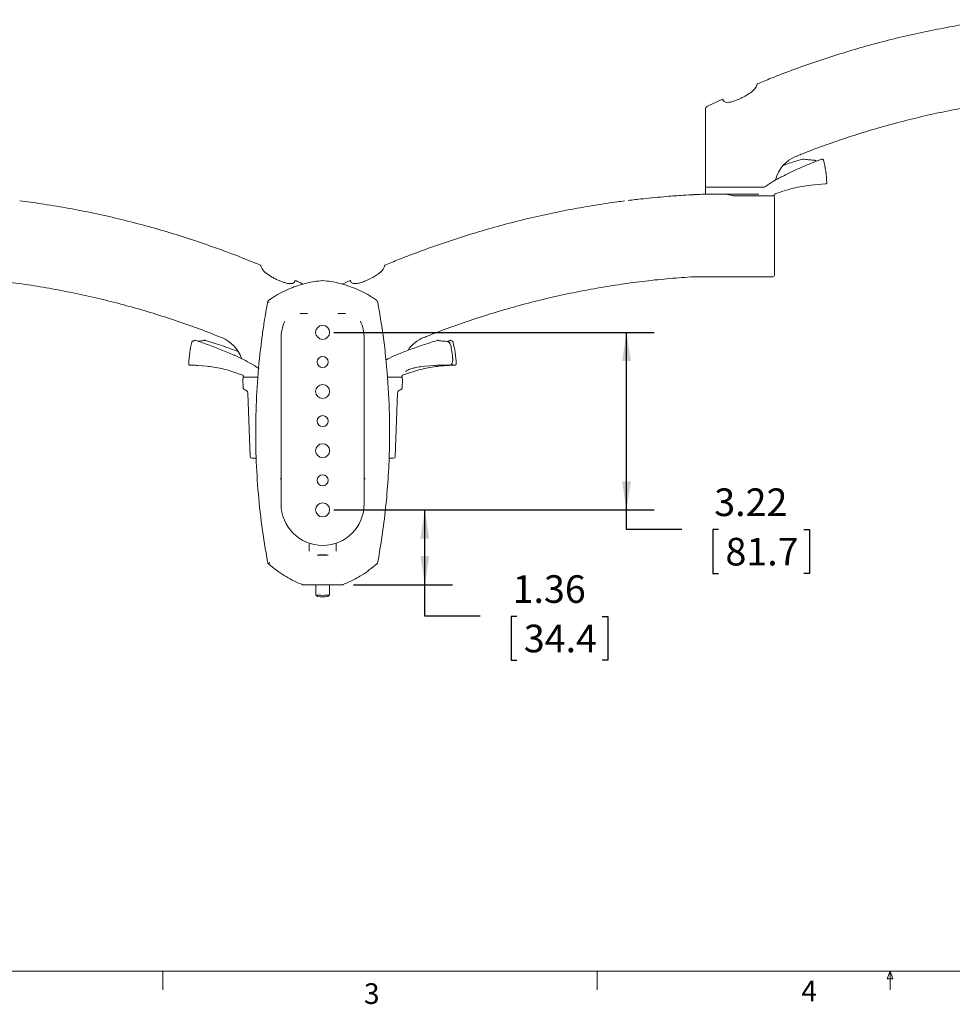
# Model space of a CAD drawing. Units: inches. Extents: x 2 to 66.2, y 1 to 43.2.
# Drawn here: x 15.7 to 32.6, y 1 to 18.8 of the extents above; entities that cross this region are included whole.
import ezdxf

# ---------------------------------------------------------------- set-up
doc = ezdxf.new("R2010")
doc.units = ezdxf.units.IN
doc.header["$LTSCALE"] = 4
doc.header["$MEASUREMENT"] = 0
doc.layers.add('LAYER_1', color=5, linetype='Continuous')
doc.styles.add('SLDTEXTSTYLE0', font='TXT', dxfattribs={"width": 0.75})
doc.dimstyles.new('SLDDIMSTYLE0', dxfattribs={"dimtxt": 0.5, "dimasz": 0.52, "dimexe": 0, "dimexo": 0.0625, "dimgap": 0.125, "dimtad": 0, "dimtih": 1, "dimtoh": 1, "dimrnd": 1e-09, "dimzin": 12, "dimdsep": 46, "dimtxsty": 'SLDTEXTSTYLE0', "dimsah": 1, "dimcen": 0.09, "dimadec": 0, "dimazin": 3, "dimtfac": 1, "dimtofl": 0, "dimtmove": 0, "dimatfit": 3, "dimfxl": 1, "dimfrac": 2, "dimtolj": 1, "dimtzin": 12, "dimarcsym": 0})

# ---------------------------------------------------------------- blocks, each defined once
blk = doc.blocks.new('_D_1')
at = {"layer": 'LAYER_1'}
for p, q in [((21.353, 9.924), (23.505, 9.924)), ((23.005, 8.569), (23.005, 9.924)), ((21.712, 8.569), (23.505, 8.569)), ((23.005, 7.997), (23.005, 8.569)), ((24.005, 7.997), (23.005, 7.997)), ((24.672, 7.994), (24.571, 7.994)), ((24.571, 7.994), (24.571, 7.2)), ((26.219, 7.994), (26.321, 7.994)), ((26.321, 7.994), (26.321, 7.2)), ((24.571, 7.2), (24.672, 7.2)), ((26.321, 7.2), (26.219, 7.2))]:
    blk.add_line(p, q, dxfattribs=at)
for points in [[(23.005, 9.924), (22.925, 9.404), (23.085, 9.404)], [(23.005, 8.569), (23.085, 9.089), (22.925, 9.089)]]:
    blk.add_solid(points, dxfattribs=at)
at = {"layer": 'LAYER_1', "char_height": 0.5, "attachment_point": 1, "style": 'SLDTEXTSTYLE0'}
for s, insert in [('1.36', (24.596, 8.74, 8.403)), ('34.4', (24.799, 7.844, 8.403))]:
    blk.add_mtext(s, dxfattribs=dict(at, insert=insert))
blk = doc.blocks.new('_D_2')
at = {"layer": 'LAYER_1'}
for p, q in [((21.353, 13.141), (27.16, 13.141)), ((26.66, 9.924), (26.66, 13.141)), ((21.353, 9.924), (27.16, 9.924)), ((26.66, 9.571), (26.66, 9.924)), ((27.66, 9.571), (26.66, 9.571)), ((28.326, 9.567), (28.225, 9.567)), ((28.225, 9.567), (28.225, 8.773)), ((29.873, 9.567), (29.975, 9.567)), ((29.975, 9.567), (29.975, 8.773)), ((28.225, 8.773), (28.326, 8.773)), ((29.975, 8.773), (29.873, 8.773))]:
    blk.add_line(p, q, dxfattribs=at)
for points in [[(26.66, 13.141), (26.58, 12.621), (26.74, 12.621)], [(26.66, 9.924), (26.74, 10.444), (26.58, 10.444)]]:
    blk.add_solid(points, dxfattribs=at)
at = {"layer": 'LAYER_1', "char_height": 0.5, "attachment_point": 1, "style": 'SLDTEXTSTYLE0'}
for s, insert in [('3.22', (28.25, 10.313, 8.403)), ('81.7', (28.453, 9.418, 8.403))]:
    blk.add_mtext(s, dxfattribs=dict(at, insert=insert))

msp = doc.modelspace()

# ---------------------------------------------------------------- linework, layer by layer
at = {"color": 7, "linetype": 'Continuous', "lineweight": 15}
for p, q in [((28.402, 17.367), (28.126, 17.238)), ((28.091, 15.774), (28.091, 17.181)), ((29.733, 16.329), (29.759, 16.34)), ((29.853, 16.281), (29.828, 16.273)), ((30.196, 16.28), (30.193, 16.279)), ((28.091, 15.759), (28.089, 15.645)), ((28.091, 15.774), (29.158, 15.774)), ((29.157, 15.774), (29.157, 15.774)), ((30.259, 15.83), (29.999, 15.807)), ((27.389, 15.603), (27.685, 15.624)), ((27.685, 15.624), (27.685, 15.624)), ((28.089, 15.645), (28.972, 15.645)), ((28.716, 15.614), (28.6, 15.614)), ((29.333, 15.614), (28.716, 15.614)), ((28.972, 15.645), (29.056, 15.645)), ((29.341, 15.583), (29.341, 14.895)), ((29.343, 15.629), (29.343, 15.635)), ((29.341, 14.176), (29.341, 14.895)), ((29.31, 14.145), (28.297, 14.145)), ((21.148, 14.081), (21.159, 14.081)), ((21.652, 14.082), (21.506, 14.014)), ((20.185, 13.68), (20.155, 13.685)), ((20.876, 13.481), (20.741, 13.481)), ((21.566, 13.481), (21.431, 13.481)), ((19.3, 13.054), (19.324, 13.045)), ((20.4, 10.033), (20.4, 13.033)), ((21.907, 13.033), (21.907, 10.033)), ((22.983, 13.045), (23.009, 13.055)), ((19.011, 12.996), (19.012, 12.996)), ((19.048, 12.987), (19.022, 12.995)), ((23.24, 12.995), (23.226, 12.991)), ((23.457, 12.994), (23.411, 12.978)), ((18.725, 12.572), (18.726, 12.572)), ((18.76, 12.546), (18.757, 12.546)), ((18.789, 12.545), (18.796, 12.545)), ((18.889, 12.541), (19.058, 12.527)), ((19.994, 12.489), (19.999, 12.489)), ((23.004, 12.527), (23.184, 12.541)), ((23.426, 12.541), (23.261, 12.527)), ((23.315, 12.545), (23.428, 12.546)), ((23.428, 12.546), (23.453, 12.546)), ((23.512, 12.545), (23.504, 12.545)), ((23.521, 12.546), (23.519, 12.546)), ((23.546, 12.546), (23.521, 12.546)), ((19.714, 12.35), (19.714, 12.344)), ((19.977, 12.329), (19.729, 12.329)), ((22.578, 12.329), (22.324, 12.329)), ((22.593, 12.344), (22.593, 12.35)), ((19.709, 12.298), (19.715, 12.131)), ((22.592, 12.131), (22.598, 12.298)), ((19.798, 12.042), (19.838, 10.889)), ((22.469, 10.889), (22.509, 12.042)), ((19.948, 10.86), (19.868, 10.86)), ((22.439, 10.86), (22.358, 10.86)), ((20.4, 10.475), (20.398, 10.478)), ((20.398, 10.08), (20.4, 10.083)), ((20.906, 9.321), (20.906, 9.179)), ((21.401, 9.179), (21.401, 9.321)), ((20.195, 8.969), (20.174, 8.945)), ((20.795, 8.569), (21.512, 8.569)), ((21.028, 8.569), (21.028, 8.386)), ((21.278, 8.386), (21.278, 8.569)), ((21.029, 8.386), (21.058, 8.356)), ((21.249, 8.356), (21.278, 8.386))]:
    msp.add_line(p, q, dxfattribs=at)
at = {"color": 7, "linetype": 'Continuous', "lineweight": 0}
for p, q in [((65.505, 1.568), (2.505, 1.568)), ((18.254, 1.568), (18.254, 1.229)), ((26.129, 1.568), (26.129, 1.229)), ((31.384, 1.43), (31.437, 1.568)), ((31.487, 1.43), (31.384, 1.43)), ((31.437, 1.568), (31.487, 1.43)), ((31.437, 1.568), (31.437, 1.229))]:
    msp.add_line(p, q, dxfattribs=at)
at = {"color": 7, "linetype": 'Continuous', "lineweight": 15, "flags": 128}
for points in [[(29.853, 16.28), (29.852, 16.28), (29.852, 16.28)], [(18.854, 12.994), (18.852, 12.995), (18.852, 12.995)], [(19.022, 12.996), (19.022, 12.995), (19.022, 12.994)], [(23.457, 12.994), (23.459, 12.995), (23.46, 12.995)]]:
    msp.add_lwpolyline(points, dxfattribs=at)
at = {"color": 7, "linetype": 'Continuous', "lineweight": 15}
for centre, radius in [((21.153, 13.141), 0.127), ((21.153, 12.605), 0.1), ((21.153, 12.069), 0.127), ((21.153, 11.533), 0.1), ((21.153, 10.997), 0.127), ((21.153, 10.46), 0.1), ((21.153, 9.924), 0.127)]:
    msp.add_circle(centre, radius, dxfattribs=at)
for centre, radius, start, end in [((28.153, 17.181), 0.0625, 115.776, 180), ((29.966, 15.751), 0.625, 111.9635, 165.8564), ((29.86, 16.256), 0.025, 83.2201, 106.6825), ((29.862, 16.271), 0.01, 84.9404, 132.7568), ((30.204, 16.256), 0.025, 48.4101, 110.3918), ((30.205, 16.257), 0.0245, 13.2855, 48.3863), ((28.106, 15.759), 0.015, 90, 179), ((29.157, 15.789), 0.015, 270.0184, 305.1327), ((30.347, 13.037), 2.794, 103.758, 110.8527), ((30.347, 13.037), 2.794, 97.166, 103.758), ((29.328, 15.629), 0.015, 270, 359), ((29.278, 15.583), 0.0625, 0, 30), ((29.358, 15.634), 0.015, 110.8527, 179), ((29.31, 14.176), 0.0313, 270, 0), ((21.153, 13.033), 0.753, 155.6129, 180), ((21.153, 13.033), 0.753, 0, 24.4633), ((19.091, 12.466), 0.625, 19.0405, 68.0215), ((23.216, 12.466), 0.625, 111.9635, 145.3596), ((18.844, 12.972), 0.025, 71.9552, 106.4683), ((19.015, 12.972), 0.025, 73.6114, 98.481), ((23.247, 12.972), 0.025, 82.0276, 106.3829), ((23.467, 12.972), 0.025, 70.2934, 108.5685), ((18.71, 9.753), 2.794, 88.3781, 88.9765), ((20.007, 12.504), 0.015, 236.874, 250.3076), ((23.597, 9.753), 2.794, 91.4013, 91.9053), ((18.71, 9.753), 2.794, 69.1473, 71.7703), ((19.699, 12.349), 0.015, 1, 69.1473), ((19.739, 12.299), 0.03, 90, 182), ((19.729, 12.344), 0.015, 181, 270), ((22.568, 12.299), 0.03, 358, 90), ((22.578, 12.344), 0.015, 270, 359), ((22.608, 12.349), 0.015, 110.8527, 179), ((23.597, 9.753), 2.794, 107.7271, 110.8527), ((19.745, 12.132), 0.03, 182, 264.2811), ((22.562, 12.132), 0.03, 275.7189, 358), ((19.736, 12.04), 0.0625, 2, 84.2811), ((22.571, 12.04), 0.0625, 95.7189, 178), ((19.868, 10.89), 0.03, 182, 270), ((22.439, 10.89), 0.03, 270, 358), ((21.153, 10.033), 0.753, 180, 0), ((20.795, 8.6), 0.0312, 248.447, 270), ((21.512, 8.6), 0.0312, 270, 291.5652), ((21.153, 9.171), 0.795, 260.957, 279.043), ((21.153, 9.039), 0.689, 262.0689, 277.9311)]:
    msp.add_arc(centre, radius, start, end, dxfattribs=at)
msp.add_ellipse((21.153, 9.105), major_axis=(0.1, 0), ratio=0.034905, dxfattribs=at)
for points, knots in [([(33.372, 18.806), (33.33, 18.801), (33.138, 18.778), (32.797, 18.724), (32.348, 18.645), (31.901, 18.553), (31.457, 18.449), (31.016, 18.333), (30.579, 18.204), (30.144, 18.064), (29.71, 17.911), (29.338, 17.77), (29.113, 17.676), (29.03, 17.641)], [0, 0, 0, 0, 0.027803, 0.128774, 0.229858, 0.33101, 0.432179, 0.533303, 0.634332, 0.735297, 0.837521, 0.940214, 1, 1, 1, 1]), ([(28.408, 17.353), (28.41, 17.348), (28.418, 17.329), (28.448, 17.308), (28.509, 17.306), (28.582, 17.322), (28.667, 17.351), (28.764, 17.395), (28.866, 17.451), (28.957, 17.518), (29.007, 17.577), (29.02, 17.613), (29.024, 17.624)], [0, 0, 0, 0, 0.031302, 0.138274, 0.229346, 0.315628, 0.411093, 0.521937, 0.649015, 0.78879, 0.936958, 1, 1, 1, 1]), ([(29.03, 17.642), (29.03, 17.642), (29.03, 17.644), (29.028, 17.637), (29.025, 17.628), (29.024, 17.624)], [0, 0, 0, 0, 0.120314, 0.6385, 1, 1, 1, 1]), ([(28.408, 17.353), (28.406, 17.358), (28.402, 17.367), (28.403, 17.366), (28.403, 17.366)], [0, 0, 0, 0, 0.663365, 1, 1, 1, 1]), ([(29.759, 16.34), (29.789, 16.353), (29.955, 16.421), (30.262, 16.534), (30.678, 16.678), (31.1, 16.81), (31.525, 16.93), (31.954, 17.038), (32.387, 17.135), (32.822, 17.219), (33.259, 17.291), (33.699, 17.351), (34.138, 17.399), (34.43, 17.42), (34.576, 17.431)], [0, 0, 0, 0, 0.019845, 0.108627, 0.197539, 0.286571, 0.375709, 0.464938, 0.554244, 0.643611, 0.733022, 0.82246, 0.911906, 1, 1, 1, 1]), ([(29.457, 15.95), (29.494, 15.969), (29.628, 16.04), (29.862, 16.148), (30.07, 16.232), (30.18, 16.273), (30.193, 16.279)], [0, 0, 0, 0, 0.146988, 0.544658, 0.942428, 1, 1, 1, 1]), ([(29.828, 16.273), (29.815, 16.27), (29.722, 16.243), (29.612, 16.207), (29.516, 16.171), (29.499, 16.165)], [0, 0, 0, 0, 0.112456, 0.844664, 1, 1, 1, 1]), ([(30.046, 16.262), (30.017, 16.263), (29.961, 16.266), (29.89, 16.275), (29.855, 16.279)], [0, 0, 0, 0, 0.508866, 1, 1, 1, 1]), ([(30.099, 16.242), (30.098, 16.243), (30.091, 16.252), (30.075, 16.261), (30.06, 16.262), (30.053, 16.263)], [0, 0, 0, 0, 0.088085, 0.619887, 1, 1, 1, 1]), ([(30.231, 16.259), (30.23, 16.261), (30.229, 16.269), (30.224, 16.272), (30.221, 16.275)], [0, 0, 0, 0, 0.277078, 1, 1, 1, 1]), ([(30.289, 15.854), (30.284, 15.923), (30.275, 16.062), (30.245, 16.197), (30.23, 16.265)], [0, 0, 0, 0, 0.4994891, 1, 1, 1, 1]), ([(29.47, 15.961), (29.465, 15.958), (29.416, 15.933), (29.322, 15.877), (29.226, 15.817), (29.174, 15.781), (29.166, 15.775)], [0, 0, 0, 0, 0.049221, 0.476691, 0.924477, 1, 1, 1, 1]), ([(29.111, 15.774), (29.116, 15.774), (29.126, 15.774), (29.142, 15.774), (29.153, 15.774), (29.157, 15.774)], [0, 0, 0, 0, 0.365404, 0.753228, 1, 1, 1, 1]), ([(30.26, 15.83), (30.261, 15.83), (30.263, 15.83), (30.265, 15.831), (30.267, 15.831), (30.272, 15.832), (30.276, 15.834), (30.281, 15.837), (30.286, 15.843), (30.289, 15.85), (30.289, 15.855), (30.288, 15.857)], [0, 0, 0, 0, 0.118304, 0.488949, 0.66886, 0.72254, 0.76354, 0.817217, 0.882592, 0.955397, 1, 1, 1, 1]), ([(20.028, 14.358), (19.884, 14.416), (19.596, 14.533), (19.159, 14.694), (18.72, 14.843), (18.279, 14.98), (17.837, 15.103), (17.394, 15.214), (16.949, 15.313), (16.501, 15.399), (16.073, 15.47), (15.795, 15.507), (15.667, 15.524)], [0, 0, 0, 0, 0.102882, 0.205863, 0.308381, 0.410471, 0.511642, 0.61226, 0.712986, 0.813773, 0.914567, 1, 1, 1, 1]), ([(26.622, 15.521), (26.58, 15.516), (26.388, 15.493), (26.047, 15.44), (25.598, 15.361), (25.151, 15.268), (24.707, 15.164), (24.266, 15.048), (23.829, 14.919), (23.394, 14.779), (22.96, 14.626), (22.588, 14.485), (22.363, 14.391), (22.28, 14.356)], [0, 0, 0, 0, 0.0278033, 0.1287739, 0.2298584, 0.3310102, 0.4321789, 0.5333032, 0.6343321, 0.7352972, 0.8375213, 0.9402144, 1, 1, 1, 1]), ([(26.956, 15.562), (26.954, 15.561), (26.864, 15.553), (26.775, 15.541), (26.689, 15.529)], [0, 0, 0, 0, 0.028156, 1, 1, 1, 1]), ([(27.685, 15.624), (27.587, 15.618), (27.343, 15.602), (27.101, 15.574), (26.957, 15.557)], [0, 0, 0, 0, 0.405785, 1, 1, 1, 1]), ([(28.088, 15.645), (28.088, 15.645), (28.087, 15.645), (28.021, 15.642), (27.886, 15.636), (27.753, 15.628), (27.685, 15.624)], [0, 0, 0, 0, 0.001429, 0.006112, 0.49705, 1, 1, 1, 1]), ([(27.685, 15.624), (27.753, 15.628), (27.882, 15.636), (28.017, 15.642), (28.083, 15.645), (28.088, 15.645), (28.088, 15.645)], [0, 0, 0, 0, 0.502949, 0.963385, 0.998571, 1, 1, 1, 1]), ([(28.201, 15.645), (28.18, 15.645), (28.14, 15.645), (28.105, 15.645), (28.09, 15.645), (28.089, 15.645), (28.088, 15.645)], [0, 0, 0, 0, 0.316494, 0.590374, 0.872197, 1, 1, 1, 1]), ([(28.201, 15.645), (28.227, 15.645), (28.274, 15.645), (28.361, 15.645), (28.423, 15.645), (28.455, 15.644)], [0, 0, 0, 0, 0.375504, 0.683395, 1, 1, 1, 1]), ([(28.455, 15.644), (28.455, 15.644), (28.456, 15.644), (28.457, 15.644), (28.458, 15.644), (28.458, 15.644)], [0, 0, 0, 0, 0.339403, 0.669644, 1, 1, 1, 1]), ([(28.458, 15.644), (28.497, 15.639), (28.544, 15.632), (28.591, 15.616), (28.6, 15.614)], [0, 0, 0, 0, 0.821396, 1, 1, 1, 1]), ([(29.057, 15.645), (29.057, 15.645), (29.057, 15.645), (29.057, 15.645), (29.057, 15.645), (29.057, 15.645), (29.057, 15.645), (29.056, 15.645), (29.056, 15.645), (29.056, 15.645)], [0, 0, 0, 0, 0.027436, 0.08107, 0.145981, 0.308005, 0.460807, 0.680723, 1, 1, 1, 1]), ([(20.033, 14.339), (20.031, 14.345), (20.028, 14.356), (20.027, 14.356), (20.027, 14.357)], [0, 0, 0, 0, 0.559054, 1, 1, 1, 1]), ([(20.033, 14.339), (20.039, 14.323), (20.056, 14.28), (20.124, 14.212), (20.216, 14.152), (20.299, 14.108), (20.361, 14.08), (20.422, 14.055), (20.487, 14.034), (20.554, 14.02), (20.61, 14.025), (20.638, 14.045), (20.647, 14.062), (20.649, 14.068)], [0, 0, 0, 0, 0.094562, 0.252033, 0.405208, 0.478575, 0.551893, 0.619478, 0.686973, 0.780427, 0.874222, 0.960226, 1, 1, 1, 1]), ([(21.658, 14.068), (21.66, 14.063), (21.668, 14.044), (21.698, 14.024), (21.759, 14.021), (21.832, 14.037), (21.917, 14.066), (22.014, 14.11), (22.116, 14.166), (22.207, 14.233), (22.257, 14.292), (22.27, 14.329), (22.274, 14.339)], [0, 0, 0, 0, 0.031302, 0.138274, 0.229346, 0.315628, 0.411093, 0.521937, 0.649015, 0.78879, 0.936958, 1, 1, 1, 1]), ([(22.28, 14.357), (22.28, 14.357), (22.28, 14.359), (22.278, 14.352), (22.275, 14.343), (22.274, 14.339)], [0, 0, 0, 0, 0.120314, 0.6385, 1, 1, 1, 1]), ([(14.481, 14.145), (14.614, 14.136), (14.894, 14.116), (15.32, 14.071), (15.759, 14.012), (16.196, 13.941), (16.632, 13.858), (17.065, 13.763), (17.495, 13.655), (17.921, 13.536), (18.344, 13.405), (18.762, 13.261), (19.081, 13.144), (19.259, 13.071), (19.3, 13.054)], [0, 0, 0, 0, 0.080343, 0.169602, 0.258906, 0.348242, 0.43759, 0.526929, 0.616245, 0.705519, 0.794738, 0.883885, 0.972948, 1, 1, 1, 1]), ([(23.009, 13.055), (23.039, 13.068), (23.205, 13.136), (23.512, 13.249), (23.928, 13.393), (24.35, 13.525), (24.775, 13.645), (25.204, 13.754), (25.637, 13.85), (26.072, 13.934), (26.509, 14.006), (26.949, 14.066), (27.388, 14.114), (27.68, 14.135), (27.826, 14.146)], [0, 0, 0, 0, 0.019845, 0.108627, 0.197539, 0.286571, 0.375709, 0.464938, 0.554244, 0.643611, 0.733022, 0.82246, 0.911906, 1, 1, 1, 1]), ([(27.826, 14.145), (27.83, 14.146), (27.844, 14.148), (27.858, 14.145), (27.868, 14.144)], [0, 0, 0, 0, 0.323551, 1, 1, 1, 1]), ([(27.919, 14.145), (27.909, 14.145), (27.896, 14.145), (27.881, 14.145), (27.876, 14.145), (27.874, 14.145)], [0, 0, 0, 0, 0.651761, 0.834435, 1, 1, 1, 1]), ([(28.297, 14.145), (28.266, 14.145), (28.204, 14.145), (28.12, 14.145), (28.045, 14.145), (27.979, 14.145), (27.939, 14.145), (27.919, 14.145)], [0, 0, 0, 0, 0.249032, 0.498822, 0.745836, 0.873368, 1, 1, 1, 1]), ([(20.3, 13.804), (20.348, 13.831), (20.445, 13.886), (20.632, 13.967), (20.866, 14.043), (21.053, 14.068), (21.148, 14.081)], [0, 0, 0, 0, 0.18411, 0.369499, 0.681563, 1, 1, 1, 1]), ([(20.654, 14.081), (20.654, 14.081), (20.655, 14.082), (20.651, 14.074), (20.649, 14.068)], [0, 0, 0, 0, 0.326643, 1, 1, 1, 1]), ([(20.802, 14.014), (20.782, 14.024), (20.733, 14.047), (20.684, 14.069), (20.655, 14.082)], [0, 0, 0, 0, 0.405383, 1, 1, 1, 1]), ([(21.159, 14.081), (21.254, 14.068), (21.441, 14.043), (21.675, 13.967), (21.862, 13.886), (21.958, 13.831), (22.007, 13.804)], [0, 0, 0, 0, 0.318433, 0.630494, 0.814608, 1, 1, 1, 1]), ([(21.658, 14.068), (21.656, 14.073), (21.652, 14.082), (21.653, 14.081), (21.653, 14.081)], [0, 0, 0, 0, 0.663365, 1, 1, 1, 1]), ([(20.18, 13.726), (20.198, 13.737), (20.237, 13.765), (20.277, 13.789), (20.3, 13.804)], [0, 0, 0, 0, 0.437009, 1, 1, 1, 1]), ([(22.007, 13.804), (22.024, 13.793), (22.065, 13.768), (22.104, 13.741), (22.126, 13.726)], [0, 0, 0, 0, 0.437018, 1, 1, 1, 1]), ([(20.155, 8.981), (20.118, 9.199), (20.044, 9.635), (19.976, 10.296), (19.939, 10.965), (19.938, 11.64), (19.972, 12.32), (20.02, 12.794), (20.065, 13.13), (20.098, 13.361), (20.134, 13.567), (20.155, 13.685)], [0, 0, 0, 0, 0.140332, 0.280756, 0.421088, 0.564858, 0.708726, 0.852496, 0.866819, 0.924114, 1, 1, 1, 1]), ([(20.155, 13.685), (20.155, 13.686), (20.157, 13.694), (20.163, 13.71), (20.174, 13.72), (20.18, 13.726)], [0, 0, 0, 0, 0.069795, 0.5095418, 1, 1, 1, 1]), ([(22.126, 13.726), (22.128, 13.725), (22.134, 13.72), (22.145, 13.708), (22.15, 13.693), (22.152, 13.685)], [0, 0, 0, 0, 0.076843, 0.50689, 1, 1, 1, 1]), ([(22.152, 13.685), (22.191, 13.456), (22.251, 13.1), (22.32, 12.485), (22.365, 11.843), (22.371, 11.152), (22.347, 10.546), (22.304, 10.023), (22.242, 9.5), (22.182, 9.154), (22.152, 8.981)], [0, 0, 0, 0, 0.147477, 0.228999, 0.392097, 0.555773, 0.666466, 0.77716, 0.88858, 1, 1, 1, 1]), ([(18.78, 12.961), (18.766, 12.899), (18.738, 12.77), (18.729, 12.638), (18.725, 12.569)], [0, 0, 0, 0, 0.475355, 1, 1, 1, 1]), ([(18.837, 12.996), (18.835, 12.995), (18.825, 12.992), (18.81, 12.986), (18.799, 12.982), (18.792, 12.978), (18.783, 12.972), (18.781, 12.964), (18.78, 12.961)], [0, 0, 0, 0, 0.0538731, 0.3381019, 0.6596201, 0.8567139, 0.9551576, 1, 1, 1, 1]), ([(18.854, 12.994), (18.887, 12.983), (18.999, 12.946), (19.194, 12.875), (19.392, 12.796), (19.509, 12.744), (19.545, 12.727)], [0, 0, 0, 0, 0.14111, 0.491465, 0.84281, 1, 1, 1, 1]), ([(19.012, 12.997), (19.006, 12.996), (18.98, 12.991), (18.942, 12.986), (18.908, 12.982), (18.894, 12.981), (18.892, 12.981)], [0, 0, 0, 0, 0.116967, 0.519966, 0.940089, 1, 1, 1, 1]), ([(19.623, 12.792), (19.6, 12.801), (19.504, 12.839), (19.328, 12.9), (19.159, 12.956), (19.064, 12.983), (19.048, 12.987)], [0, 0, 0, 0, 0.119123, 0.510303, 0.919514, 1, 1, 1, 1]), ([(23.226, 12.991), (23.217, 12.989), (23.129, 12.964), (22.967, 12.911), (22.744, 12.834), (22.545, 12.755), (22.397, 12.693), (22.322, 12.654), (22.3, 12.643)], [0, 0, 0, 0, 0.028549, 0.275993, 0.513749, 0.740406, 0.926327, 1, 1, 1, 1]), ([(23.241, 12.994), (23.276, 12.989), (23.338, 12.981), (23.381, 12.978), (23.399, 12.977)], [0, 0, 0, 0, 0.577003, 1, 1, 1, 1]), ([(23.485, 12.865), (23.485, 12.871), (23.482, 12.889), (23.471, 12.919), (23.456, 12.949), (23.438, 12.969), (23.42, 12.979), (23.409, 12.978), (23.406, 12.978)], [0, 0, 0, 0, 0.094668, 0.316805, 0.543232, 0.753869, 0.929199, 1, 1, 1, 1]), ([(23.458, 12.967), (23.456, 12.966), (23.453, 12.964), (23.449, 12.96), (23.447, 12.958), (23.447, 12.957)], [0, 0, 0, 0, 0.283899, 0.756661, 1, 1, 1, 1]), ([(23.517, 12.963), (23.517, 12.964), (23.517, 12.97), (23.51, 12.976), (23.505, 12.981), (23.498, 12.985), (23.485, 12.992), (23.477, 12.995), (23.476, 12.995)], [0, 0, 0, 0, 0.026807, 0.147107, 0.302272, 0.555599, 0.975495, 1, 1, 1, 1]), ([(23.509, 12.67), (23.508, 12.687), (23.502, 12.751), (23.493, 12.814), (23.485, 12.861)], [0, 0, 0, 0, 0.259229, 1, 1, 1, 1]), ([(23.573, 12.569), (23.569, 12.638), (23.56, 12.771), (23.531, 12.901), (23.517, 12.964)], [0, 0, 0, 0, 0.520554, 1, 1, 1, 1]), ([(19.996, 12.488), (19.983, 12.496), (19.916, 12.539), (19.798, 12.606), (19.661, 12.68), (19.578, 12.717), (19.547, 12.731)], [0, 0, 0, 0, 0.08939, 0.459307, 0.79549, 1, 1, 1, 1]), ([(23.454, 12.547), (23.455, 12.547), (23.465, 12.546), (23.482, 12.555), (23.496, 12.573), (23.506, 12.598), (23.511, 12.631), (23.512, 12.659), (23.51, 12.674), (23.51, 12.676)], [0, 0, 0, 0, 0.039211, 0.212209, 0.371487, 0.55388, 0.764519, 0.970893, 1, 1, 1, 1]), ([(18.725, 12.572), (18.725, 12.57), (18.725, 12.566), (18.728, 12.559), (18.732, 12.554), (18.736, 12.55), (18.74, 12.548), (18.744, 12.547), (18.746, 12.547), (18.747, 12.546), (18.748, 12.546), (18.749, 12.546), (18.75, 12.546), (18.752, 12.546), (18.755, 12.546), (18.756, 12.546)], [0, 0, 0, 0, 0.0398505, 0.0987666, 0.1465362, 0.1869303, 0.2205705, 0.2462092, 0.2630997, 0.2784569, 0.3003269, 0.3437902, 0.4752079, 0.8734963, 1, 1, 1, 1]), ([(18.796, 12.545), (18.801, 12.545), (18.811, 12.545), (18.844, 12.544), (18.874, 12.542), (18.889, 12.541)], [0, 0, 0, 0, 0.322128, 0.661551, 1, 1, 1, 1]), ([(19.058, 12.527), (19.076, 12.525), (19.139, 12.518), (19.257, 12.5), (19.396, 12.469), (19.504, 12.435), (19.568, 12.411), (19.582, 12.407), (19.584, 12.407)], [0, 0, 0, 0, 0.0847006, 0.3080422, 0.537373, 0.7562378, 0.9595241, 1, 1, 1, 1]), ([(19.998, 12.491), (19.998, 12.491), (19.999, 12.491), (19.999, 12.491), (19.999, 12.491), (19.999, 12.491)], [0, 0, 0, 0, 0.269599, 0.873838, 1, 1, 1, 1]), ([(22.656, 12.43), (22.656, 12.43), (22.656, 12.43), (22.664, 12.439), (22.681, 12.451), (22.711, 12.466), (22.748, 12.48), (22.779, 12.488), (22.792, 12.492)], [0, 0, 0, 0, 0.090384, 0.24155, 0.424015, 0.629394, 0.839654, 1, 1, 1, 1]), ([(23.261, 12.527), (23.244, 12.525), (23.182, 12.518), (23.064, 12.5), (22.923, 12.469), (22.808, 12.435), (22.723, 12.405), (22.698, 12.401), (22.685, 12.398)], [0, 0, 0, 0, 0.072701, 0.264401, 0.461242, 0.649099, 0.823585, 1, 1, 1, 1]), ([(22.792, 12.491), (22.817, 12.497), (22.877, 12.513), (22.957, 12.522), (23.004, 12.527)], [0, 0, 0, 0, 0.4032152, 1, 1, 1, 1]), ([(23.184, 12.541), (23.2, 12.542), (23.232, 12.544), (23.28, 12.545), (23.303, 12.545), (23.315, 12.545)], [0, 0, 0, 0, 0.319913, 0.659574, 1, 1, 1, 1]), ([(23.498, 12.545), (23.489, 12.544), (23.471, 12.544), (23.441, 12.542), (23.426, 12.541)], [0, 0, 0, 0, 0.500718, 1, 1, 1, 1]), ([(23.494, 12.568), (23.494, 12.567), (23.495, 12.564), (23.497, 12.561), (23.501, 12.555), (23.506, 12.55), (23.513, 12.546), (23.518, 12.546), (23.52, 12.546)], [0, 0, 0, 0, 0.096289, 0.355786, 0.528244, 0.686764, 0.864489, 1, 1, 1, 1]), ([(23.519, 12.546), (23.519, 12.546), (23.519, 12.546), (23.518, 12.546), (23.517, 12.547)], [0, 0, 0, 0, 0.209234, 1, 1, 1, 1]), ([(23.529, 12.546), (23.538, 12.546), (23.547, 12.546), (23.546, 12.546), (23.546, 12.546)], [0, 0, 0, 0, 0.972853, 1, 1, 1, 1]), ([(23.546, 12.546), (23.547, 12.546), (23.549, 12.546), (23.549, 12.546), (23.552, 12.546), (23.554, 12.547), (23.557, 12.548), (23.562, 12.55), (23.567, 12.554), (23.571, 12.561), (23.573, 12.568), (23.573, 12.572), (23.573, 12.572)], [0, 0, 0, 0, 0.188938, 0.505694, 0.566774, 0.603423, 0.641058, 0.704769, 0.779173, 0.869294, 0.968835, 1, 1, 1, 1]), ([(20.398, 10.478), (20.394, 10.484), (20.39, 10.489), (20.39, 10.497), (20.39, 10.497)], [0, 0, 0, 0, 0.993425, 1, 1, 1, 1]), ([(21.917, 10.497), (21.917, 10.497), (21.917, 10.493), (21.915, 10.487), (21.912, 10.481), (21.91, 10.479), (21.909, 10.478), (21.909, 10.478)], [0, 0, 0, 0, 0.006559, 0.531321, 0.888485, 0.977698, 1, 1, 1, 1]), ([(20.174, 8.946), (20.17, 8.951), (20.16, 8.961), (20.156, 8.974), (20.155, 8.981)], [0, 0, 0, 0, 0.50021, 1, 1, 1, 1]), ([(20.784, 8.572), (20.775, 8.576), (20.713, 8.6), (20.601, 8.652), (20.452, 8.737), (20.308, 8.833), (20.219, 8.908), (20.174, 8.946)], [0, 0, 0, 0, 0.039148, 0.276261, 0.515005, 0.75665, 1, 1, 1, 1]), ([(22.133, 8.946), (22.088, 8.908), (22, 8.834), (21.869, 8.746), (21.72, 8.659), (21.608, 8.606), (21.532, 8.576), (21.524, 8.572)], [0, 0, 0, 0, 0.2414705, 0.4846371, 0.6579032, 0.9602136, 1, 1, 1, 1]), ([(22.152, 8.981), (22.151, 8.974), (22.147, 8.961), (22.137, 8.951), (22.133, 8.946)], [0, 0, 0, 0, 0.499895, 1, 1, 1, 1])]:
    msp.add_open_spline(points, degree=3, knots=knots, dxfattribs=at)
msp.add_open_spline([(21.157, 9.102), (21.156, 9.104), (21.153, 9.107), (21.151, 9.104), (21.15, 9.102)], degree=3, dxfattribs=at)

# ---------------------------------------------------------------- texts
at = {"color": 7, "linetype": 'Continuous', "lineweight": 0, "char_height": 0.375, "attachment_point": 1, "style": 'SLDTEXTSTYLE0'}
for s, insert in [('3', (21.901, 1.348)), ('4', (29.828, 1.394))]:
    msp.add_mtext(s, dxfattribs=dict(at, insert=insert))

# ---------------------------------------------------------------- dimensions: what is measured, and where the dimension line sits
at = {"layer": 'LAYER_1'}
for base, p1, p2, picture, middle in [((26.66, 13.141), (21.153, 9.924), (21.153, 13.141), '_D_2', (26.66, 9.571)), ((23.0053, 9.9243), (21.5124, 8.5692), (21.1535, 9.9243), '_D_1', (23.0053, 7.9974))]:
    dim = msp.add_linear_dim(base=base, p1=p1, p2=p2, angle=90, dimstyle='SLDDIMSTYLE0', dxfattribs=at)
    dim.commit()
    dim.dimension.update_dxf_attribs({"geometry": picture, "text_midpoint": middle, "dimtype": 160})

doc.saveas('drawing.dxf')
